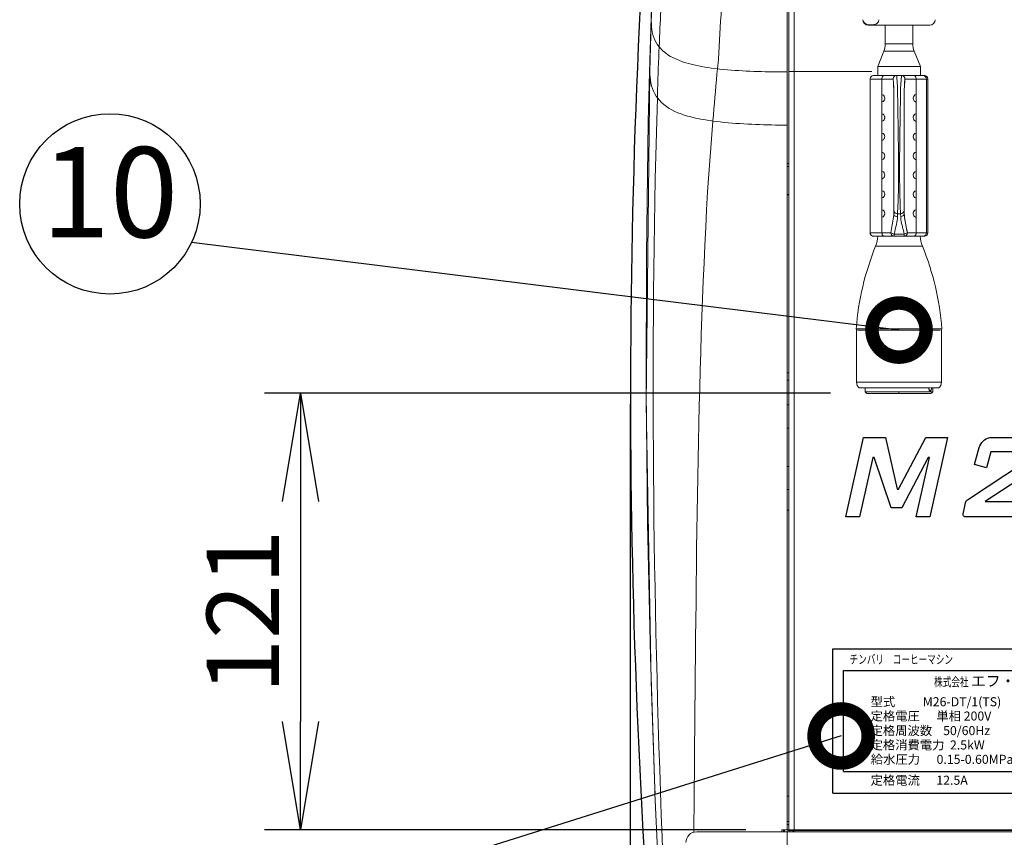
# Model space of a CAD drawing. Extents: x 0 to 4092, y 0 to 2754.
# Drawn here: x 572 to 845, y 963 to 1189 of the extents above; entities that cross this region are included whole.
import ezdxf
from ezdxf.enums import TextEntityAlignment as Align

# ---------------------------------------------------------------- set-up
doc = ezdxf.new("R2010")
doc.units = 0
doc.header["$PDMODE"] = 3
doc.layers.get('0').update_dxf_attribs({"linetype": 'CONTINUOUS'})
doc.layers.get('DEFPOINTS').update_dxf_attribs({"linetype": 'CONTINUOUS'})
doc.layers.add('SIYOU', color=7, linetype='CONTINUOUS')
doc.layers.add('SUNPOU', color=7, linetype='CONTINUOUS')
doc.styles.add('MtXpl__', font='txt')
doc.styles.get("Standard").update_dxf_attribs({"font": 'romans.shx', "bigfont": 'extfont.shx'})
doc.dimstyles.get("Standard").update_dxf_attribs({"dimscale": 10, "dimtxt": 2, "dimasz": 3, "dimexe": 1, "dimexo": 1, "dimgap": 0.6, "dimtad": 3, "dimdec": 0, "dimzin": 0, "dimdsep": 46, "dimtxsty": 'STANDARD', "dimblk1": 'OPEN', "dimblk2": 'OPEN', "dimsah": 1, "dimcen": 1.5, "dimadec": 0, "dimazin": 0, "dimtfac": 1, "dimtdec": 0, "dimtmove": 0, "dimatfit": 0, "dimldrblk": 'DOTSMALL', "dimfxl": 1, "dimtvp": 1, "dimtolj": 1, "dimtzin": 0, "dimarcsym": 0})
doc.dimstyles.new('STANDARD$0', dxfattribs={"dimscale": 10, "dimtxt": 2, "dimasz": 3, "dimexe": 1, "dimexo": 1, "dimgap": 0.6, "dimtad": 3, "dimdec": 0, "dimzin": 0, "dimdsep": 46, "dimtxsty": 'STANDARD', "dimblk1": 'OPEN', "dimblk2": 'OPEN', "dimsah": 1, "dimcen": 1.5, "dimadec": 0, "dimazin": 0, "dimtfac": 1, "dimtdec": 0, "dimtmove": 0, "dimatfit": 0, "dimldrblk": 'DOTSMALL', "dimfxl": 1, "dimtvp": 1, "dimtolj": 1, "dimtzin": 0, "dimarcsym": 0})

# ---------------------------------------------------------------- blocks, each defined once
blk = doc.blocks.new('_DotSmall')
at = {"color": 0, "linetype": 'ByBlock', "const_width": 0.5}
blk.add_lwpolyline([(-0.0625, 0, 1), (0.0625, 0, 1)], format="xyb", close=True, dxfattribs=at)
blk = doc.blocks.new('_OPEN')
at = {"color": 0, "linetype": 'ByBlock'}
for p, q in [((-1, 0.1667), (0, 0)), ((0, 0), (-1, -0.1667)), ((0, 0), (-1, 0))]:
    blk.add_line(p, q, dxfattribs=at)
blk = doc.blocks.new('*D11')
at = {"layer": 'DEFPOINTS', "color": 0}
for p in [(806.77, 1085.65), (649.94, 964.72), (783.32, 964.72)]:
    blk.add_point(p, dxfattribs=at)
at = {"layer": 'SUNPOU', "color": 0, "linetype": 'ByBlock', "lineweight": -2}
for p, q in [((796.77, 1085.65), (639.94, 1085.65)), ((649.94, 1055.65), (649.94, 994.72)), ((773.32, 964.72), (639.94, 964.72))]:
    blk.add_line(p, q, dxfattribs=at)
at = {"layer": 'SUNPOU', "color": 0, "lineweight": -2, "xscale": 30, "yscale": 30, "zscale": 30}
for p, rotation in [((649.94, 1085.65), 90), ((649.94, 964.72), 270)]:
    blk.add_blockref('_OPEN', p, dxfattribs=dict(at, rotation=rotation))
at = {"layer": 'SUNPOU', "color": 0, "insert": (633.94, 1025.18), "char_height": 20, "attachment_point": 5, "rotation": 90}
blk.add_mtext('\\A1;121', dxfattribs=at)
blk = doc.blocks.new('*D21')
at = {"layer": 'DEFPOINTS', "color": 0}
for p in [(741.28, 1092.61), (1201.28, 1091.85), (1201.28, 591.63)]:
    blk.add_point(p, dxfattribs=at)
at = {"layer": 'SUNPOU', "color": 0, "linetype": 'ByBlock', "lineweight": -2}
for p, q in [((741.28, 1082.61), (741.28, 581.63)), ((1201.28, 1081.85), (1201.28, 581.63)), ((771.28, 591.63), (1171.28, 591.63))]:
    blk.add_line(p, q, dxfattribs=at)
at = {"layer": 'SUNPOU', "color": 0, "lineweight": -2, "xscale": 30, "yscale": 30, "zscale": 30, "rotation": 180}
blk.add_blockref('_OPEN', (741.28, 591.63), dxfattribs=at)
at = {"layer": 'SUNPOU', "color": 0, "lineweight": -2, "xscale": 30, "yscale": 30, "zscale": 30}
blk.add_blockref('_OPEN', (1201.28, 591.63), dxfattribs=at)
at = {"layer": 'SUNPOU', "color": 0, "insert": (971.28, 607.63), "char_height": 20, "attachment_point": 5}
blk.add_mtext('\\A1;460', dxfattribs=at)

msp = doc.modelspace()

# ---------------------------------------------------------------- linework, layer by layer
at = {"color": 2, "lineweight": 15}
for points in [[(748.08, 1222.24), (746.71, 1177.9)], [(746.73, 1174.8), (747.14, 1188.39), (747.77, 1204.71)], [(784.82, 964.72), (784.82, 1198.09)], [(785.25, 964.54), (785.25, 1195.36)], [(786.76, 964.54), (786.76, 1194.85)], [(746.72, 1177.9), (746.29, 1160.98), (745.79, 1123.88), (745.72, 1086.79), (746.09, 1049.68), (746.9, 1012.59)], [(745.76, 1082.77), (746.74, 1174.8)], [(817.38, 1173.02), (817.41, 1172.87), (817.42, 1172.72)], [(814.32, 1135.33), (814.35, 1136.24)], [(815.34, 1134.57), (815.37, 1135.42)], [(816.26, 1134.6), (816.21, 1135.42)], [(817.23, 1135.36), (817.19, 1136.25)], [(817.77, 1131.71), (817.88, 1131.18), (817.98, 1130.67), (818.08, 1130.15)], [(824.45, 1086.32), (824.49, 1086.33), (824.54, 1086.35), (824.54, 1086.35), (824.58, 1086.39), (824.61, 1086.43), (824.63, 1086.48), (824.65, 1086.52), (824.67, 1086.56), (824.68, 1086.59), (824.69, 1086.64), (824.7, 1086.69), (824.71, 1086.74)], [(747.09, 1005.82), (745.76, 1082.77)], [(784.82, 1076.05), (784.95, 1076.01)], [(784.82, 1059.03), (784.95, 1058.99)], [(746.9, 1012.59), (748.12, 976.04)], [(748.11, 976.04), (747.09, 1005.82)], [(748.12, 976.04), (748.17, 974.9)], [(748.16, 974.9), (749.58, 943.41)], [(783.32, 964.15), (783.32, 964.72)], [(783.75, 964.11), (783.75, 964.72)], [(784.05, 964.11), (784.05, 964.72)], [(784.76, 964.15), (784.76, 942.72)], [(784.83, 964.72), (1159.21, 964.72)], [(785.01, 964.54), (785.01, 964.15)], [(785.53, 964.57), (785.53, 964.15)]]:
    msp.add_lwpolyline(points, dxfattribs=at)
at = {"color": 2, "lineweight": 9}
for points in [[(824.29, 1187.67), (807.27, 1187.67)], [(811.98, 1182.44), (819.58, 1182.44)], [(820.5, 1130.15), (820.5, 1172.72)], [(823.36, 1172.72), (823.36, 1130.15)], [(784.83, 964.72), (783.33, 964.72)], [(786, 964.53), (786.04, 964.52), (786.2, 964.49), (786.28, 964.47), (786.32, 964.46), (786.41, 964.44), (786.49, 964.42), (786.57, 964.39), (786.64, 964.35), (786.7, 964.29), (786.74, 964.23)], [(786.75, 964.54), (1155.77, 964.54)]]:
    msp.add_lwpolyline(points, dxfattribs=at)
at = {"color": 2, "lineweight": 18}
for points in [[(811.97, 1182.44), (811.97, 1187.67)], [(819.59, 1182.44), (819.59, 1187.67)], [(820.01, 1180.41), (821.69, 1176.22)], [(809.87, 1173.72), (809.87, 1176.22)], [(821.69, 1173.72), (821.69, 1176.22)], [(807.77, 1172.72), (807.77, 1130.15)], [(811.04, 1130.15), (811.04, 1172.72)], [(823.79, 1172.72), (823.79, 1130.15)], [(785.25, 1140.55), (784.82, 1140.79)], [(808.43, 1129.21), (808.54, 1129.18), (808.65, 1129.16), (808.78, 1129.15)], [(803.93, 1103.5), (803.93, 1103.47), (804.14, 1103.18)], [(827.42, 1103.18), (827.42, 1103.18), (827.64, 1103.47), (827.64, 1103.5)], [(827.55, 1088.71), (827.55, 1103.17)], [(806.42, 1086.04), (806.41, 1086.04), (806.77, 1085.65)], [(824, 1087.15), (824.06, 1086.85)], [(824.08, 1086.94), (824.05, 1087.15)], [(824.78, 1087.15), (824.76, 1086.94)], [(824.79, 1085.65), (825.14, 1086.04)], [(825.14, 1086.04), (825.14, 1087.15)], [(784.83, 1053.24), (785.26, 1053.24)], [(785.25, 967.05), (784.82, 967.05)], [(784.82, 966.18), (785.25, 966.18)], [(759.72, 964.15), (1182.81, 964.15)], [(786.76, 964.54), (785.27, 964.54)]]:
    msp.add_lwpolyline(points, dxfattribs=at)
at = {"color": 2, "lineweight": 5}
for points in [[(811.54, 1180.41), (809.87, 1176.22)], [(811.54, 1180.41), (820.02, 1180.41)], [(809.88, 1176.22), (821.7, 1176.22)], [(785.25, 1174.84), (808.23, 1174.84)], [(811.43, 1173.72), (808.78, 1173.72)], [(822.8, 1173.72), (811.64, 1173.72)], [(807.77, 1172.72), (814.14, 1172.72)], [(823.79, 1172.72), (817.43, 1172.72)], [(814.32, 1135.33), (814.32, 1169.68)], [(817.23, 1135.36), (817.23, 1169.61)], [(820.24, 1166.46), (820.37, 1166.41), (820.5, 1166.39)], [(785.25, 1149.37), (784.83, 1149.37)], [(785.25, 1148.52), (784.83, 1148.52)], [(815.38, 1135.42), (816.22, 1135.42)], [(813.51, 1130.15), (807.77, 1130.15)], [(814.46, 1129.78), (817.24, 1129.78)], [(818.09, 1130.15), (823.79, 1130.15)], [(822.8, 1129.15), (808.78, 1129.15)], [(809.28, 1126.44), (822.28, 1126.44)], [(827.63, 1103.49), (803.92, 1103.49)], [(804.02, 1088.71), (804.02, 1103.17)], [(804.35, 1103.17), (827.22, 1103.17)], [(784.82, 1091.3), (785.25, 1091.3)], [(784.82, 1089.3), (785.25, 1089.3)], [(804.01, 1088.71), (827.54, 1088.71)], [(824.4, 1087.15), (804.77, 1087.15)], [(806.41, 1086.05), (825.14, 1086.05)], [(806.42, 1086.05), (806.42, 1087.15)], [(815.77, 1085.64), (815.77, 1086.04)], [(826.8, 1087.15), (824.6, 1087.15)], [(806.81, 1085.64), (824.7, 1085.64)], [(785.15, 1082.43), (784.95, 1082.43)], [(785.15, 1076.01), (784.95, 1076.01)], [(785.15, 1065.4), (784.95, 1065.4)], [(785.15, 1058.98), (784.95, 1058.98)], [(749.55, 943.41), (748.15, 974.9)], [(784.82, 974.06), (785.25, 974.06)]]:
    msp.add_lwpolyline(points, dxfattribs=at)
at = {"color": 2}
msp.add_lwpolyline([(804.84, 1051.44), (801.07, 1051.44), (805.96, 1073.36), (812, 1073.36), (815.27, 1059.08), (815.65, 1059.08), (823.17, 1073.36), (829.21, 1073.36), (824.33, 1051.44), (820.55, 1051.44), (824.21, 1067.85), (823.83, 1067.85), (816.58, 1053.96), (813.56, 1053.96), (808.88, 1067.85), (808.5, 1067.85)], close=True, dxfattribs=at)
msp.add_lwpolyline([(851.01, 1069.47), (841.24, 1069.47), (840.04, 1065.04), (836.71, 1065.96), (838.01, 1070.61, -0.280577), (840.94, 1073.36), (852.09, 1073.36, -0.388793), (854.31, 1071.33, -0.085589), (853.89, 1066.3, -0.239754), (851.13, 1063.18), (839.62, 1055.69), (849.33, 1055.69), (850.17, 1058.57), (853.17, 1057.69), (852.09, 1053.57, -0.302429), (849.69, 1051.44), (834.03, 1051.44, -0.54888), (833.57, 1052.16), (834.17, 1055.27, -0.257984), (835.07, 1056.35), (850.29, 1066.42), (851.01, 1069.47)], format="xyb", dxfattribs=at)
msp.add_arc((2874.39, 1085.82), 2133.02, 175.57572, 185.42127, dxfattribs=at)
at = {"color": 2, "lineweight": 15}
for points, knots in [([(749.3, 1181.62), (749.3, 1181.62), (749.38, 1183.23), (749.38, 1183.23), (749.68, 1189.61), (749.94, 1196.01), (750.35, 1202.39), (750.35, 1202.39), (750.52, 1204.69), (750.52, 1204.69)], [0, 0, 0, 0, 1, 1, 1, 2, 2, 2, 3, 3, 3, 3]), ([(765.47, 1175.56), (765.47, 1175.56), (765.57, 1176.43), (765.57, 1176.43), (766.09, 1181.13), (766.02, 1185.86), (766.46, 1190.56), (766.46, 1190.56), (766.63, 1192.23), (766.63, 1192.23)], [0, 0, 0, 0, 1, 1, 1, 2, 2, 2, 3, 3, 3, 3]), ([(747.15, 1188.39), (747.15, 1188.39), (747.15, 1187.99), (747.15, 1187.99), (747.19, 1185.93), (747.7, 1183.91), (748.88, 1182.2), (748.88, 1182.2), (749.3, 1181.62), (749.3, 1181.62)], [0, 0, 0, 0, 1, 1, 1, 2, 2, 2, 3, 3, 3, 3]), ([(810.21, 1189.17), (810.21, 1189.17), (810.08, 1188.62), (810.08, 1188.62), (810.08, 1188.62), (809.83, 1188.27), (809.83, 1188.27), (809.5, 1187.96), (809.03, 1187.82), (808.59, 1187.78), (808.59, 1187.78), (808, 1187.75), (808, 1187.75), (808, 1187.75), (807.97, 1187.75), (807.97, 1187.75), (807.97, 1187.75), (807.38, 1187.79), (807.38, 1187.79), (807.38, 1187.79), (807.34, 1187.79), (807.34, 1187.79), (807.34, 1187.79), (806.76, 1187.92), (806.76, 1187.92), (806.76, 1187.92), (806.66, 1187.95), (806.66, 1187.95), (806.66, 1187.95), (806.17, 1188.27), (806.17, 1188.27), (806.17, 1188.27), (805.92, 1188.62), (805.92, 1188.62), (805.92, 1188.62), (805.79, 1189.17), (805.79, 1189.17)], [0, 0, 0, 0, 1, 1, 1, 2, 2, 2, 3, 3, 3, 4, 4, 4, 5, 5, 5, 6, 6, 6, 7, 7, 7, 8, 8, 8, 9, 9, 9, 10, 10, 10, 11, 11, 11, 12, 12, 12, 12]), ([(748.81, 1167.48), (748.81, 1167.48), (748.83, 1168.27), (748.83, 1168.27), (748.97, 1172.24), (749.09, 1176.23), (749.25, 1180.21), (749.25, 1180.21), (749.3, 1181.62), (749.3, 1181.62)], [0, 0, 0, 0, 1, 1, 1, 2, 2, 2, 3, 3, 3, 3]), ([(749.3, 1181.62), (749.3, 1181.62), (750.37, 1180.52), (750.37, 1180.52), (753.81, 1177.47), (759.28, 1176.43), (763.72, 1175.78), (763.72, 1175.78), (765.47, 1175.56), (765.47, 1175.56)], [0, 0, 0, 0, 1, 1, 1, 2, 2, 2, 3, 3, 3, 3]), ([(748.81, 1167.48), (748.81, 1167.48), (748.5, 1167.94), (748.5, 1167.94), (747.3, 1169.78), (746.87, 1171.86), (746.75, 1174.03), (746.75, 1174.03), (746.74, 1174.8), (746.74, 1174.8)], [0, 0, 0, 0, 1, 1, 1, 2, 2, 2, 3, 3, 3, 3]), ([(764.19, 1161.1), (764.19, 1161.1), (764.19, 1161.16), (764.19, 1161.16), (764.62, 1165.49), (764.94, 1169.79), (765.31, 1174.12), (765.31, 1174.12), (765.47, 1175.56), (765.47, 1175.56)], [0, 0, 0, 0, 1, 1, 1, 2, 2, 2, 3, 3, 3, 3]), ([(765.47, 1175.56), (765.47, 1175.56), (766.12, 1175.48), (766.12, 1175.48), (771.69, 1174.9), (777.29, 1174.73), (782.89, 1174.71), (782.89, 1174.71), (784.82, 1174.7), (784.82, 1174.7)], [0, 0, 0, 0, 1, 1, 1, 2, 2, 2, 3, 3, 3, 3]), ([(811.63, 1173.71), (811.63, 1173.71), (811.61, 1173.71), (811.61, 1173.71), (811.39, 1173.7), (811.22, 1173.47), (811.14, 1173.28), (811.14, 1173.28), (811.12, 1173.22), (811.12, 1173.22), (811.12, 1173.22), (811.11, 1173.19), (811.11, 1173.19), (811.07, 1173.06), (811.04, 1172.91), (811.04, 1172.77), (811.04, 1172.77), (811.04, 1172.71), (811.04, 1172.71)], [0, 0, 0, 0, 1, 1, 1, 2, 2, 2, 3, 3, 3, 4, 4, 4, 5, 5, 5, 6, 6, 6, 6]), ([(815.1, 1173.71), (815.1, 1173.71), (814.95, 1173.71), (814.95, 1173.71), (814.51, 1173.61), (814.21, 1173.32), (814.13, 1172.87), (814.13, 1172.87), (814.13, 1172.71), (814.13, 1172.71)], [0, 0, 0, 0, 1, 1, 1, 2, 2, 2, 3, 3, 3, 3]), ([(815.14, 1173.18), (815.14, 1173.18), (815.14, 1173.18), (815.14, 1173.18), (815.14, 1173.36), (815.13, 1173.53), (815.11, 1173.71), (815.11, 1173.71), (815.1, 1173.71), (815.1, 1173.71)], [0, 0, 0, 0, 1, 1, 1, 2, 2, 2, 3, 3, 3, 3]), ([(815.37, 1135.42), (815.37, 1135.42), (815.46, 1137.46), (815.46, 1137.46), (815.78, 1145.01), (815.61, 1152.7), (815.53, 1160.26), (815.53, 1160.26), (815.48, 1163.02), (815.48, 1163.02), (815.48, 1163.02), (815.47, 1163.38), (815.47, 1163.38), (815.44, 1165.42), (815.4, 1167.45), (815.37, 1169.49), (815.37, 1169.49), (815.35, 1170.2), (815.35, 1170.2), (815.35, 1170.2), (815.35, 1170.34), (815.35, 1170.34), (815.33, 1171.2), (815.26, 1172.03), (815.18, 1172.88), (815.18, 1172.88), (815.14, 1173.18), (815.14, 1173.18)], [0, 0, 0, 0, 1, 1, 1, 2, 2, 2, 3, 3, 3, 4, 4, 4, 5, 5, 5, 6, 6, 6, 7, 7, 7, 8, 8, 8, 9, 9, 9, 9]), ([(816.2, 1135.42), (816.2, 1135.42), (816.11, 1137.46), (816.11, 1137.46), (815.8, 1145.01), (815.96, 1152.7), (816.05, 1160.26), (816.05, 1160.26), (816.1, 1163.02), (816.1, 1163.02), (816.1, 1163.02), (816.1, 1163.38), (816.1, 1163.38), (816.14, 1165.42), (816.18, 1167.45), (816.21, 1169.49), (816.21, 1169.49), (816.22, 1170.2), (816.22, 1170.2), (816.22, 1170.2), (816.22, 1170.34), (816.22, 1170.34), (816.25, 1171.2), (816.31, 1172.03), (816.4, 1172.88), (816.4, 1172.88), (816.43, 1173.18), (816.43, 1173.18)], [0, 0, 0, 0, 1, 1, 1, 2, 2, 2, 3, 3, 3, 4, 4, 4, 5, 5, 5, 6, 6, 6, 7, 7, 7, 8, 8, 8, 9, 9, 9, 9]), ([(816.44, 1173.18), (816.44, 1173.18), (816.44, 1173.18), (816.44, 1173.18), (816.44, 1173.36), (816.45, 1173.53), (816.47, 1173.71), (816.47, 1173.71), (816.47, 1173.71), (816.47, 1173.71)], [0, 0, 0, 0, 1, 1, 1, 2, 2, 2, 3, 3, 3, 3]), ([(816.45, 1173.72), (816.45, 1173.72), (816.59, 1173.71), (816.59, 1173.71), (816.96, 1173.62), (817.14, 1173.49), (817.32, 1173.17), (817.32, 1173.17), (817.37, 1173.02), (817.37, 1173.02)], [0, 0, 0, 0, 1, 1, 1, 2, 2, 2, 3, 3, 3, 3]), ([(820.5, 1172.71), (820.5, 1172.71), (820.5, 1172.74), (820.5, 1172.74), (820.51, 1172.89), (820.47, 1173.03), (820.44, 1173.17), (820.44, 1173.17), (820.42, 1173.22), (820.42, 1173.22), (820.42, 1173.22), (820.41, 1173.26), (820.41, 1173.26), (820.31, 1173.49), (820.23, 1173.62), (819.98, 1173.71), (819.98, 1173.71), (819.91, 1173.71), (819.91, 1173.71)], [0, 0, 0, 0, 1, 1, 1, 2, 2, 2, 3, 3, 3, 4, 4, 4, 5, 5, 5, 6, 6, 6, 6]), ([(823.35, 1172.72), (823.35, 1172.72), (823.35, 1172.73), (823.35, 1172.73), (823.35, 1173.19), (823.01, 1173.63), (822.55, 1173.7), (822.55, 1173.7), (822.4, 1173.71), (822.4, 1173.71)], [0, 0, 0, 0, 1, 1, 1, 2, 2, 2, 3, 3, 3, 3]), ([(814.13, 1172.71), (814.13, 1172.71), (814.14, 1172.55), (814.14, 1172.55), (814.23, 1171.69), (814.29, 1170.85), (814.31, 1169.99), (814.31, 1169.99), (814.31, 1169.68), (814.31, 1169.68)], [0, 0, 0, 0, 1, 1, 1, 2, 2, 2, 3, 3, 3, 3]), ([(814.13, 1172.71), (814.13, 1172.71), (814.15, 1172.55), (814.15, 1172.55), (814.24, 1171.7), (814.3, 1170.84), (814.32, 1169.98), (814.32, 1169.98), (814.32, 1169.68), (814.32, 1169.68)], [0, 0, 0, 0, 1, 1, 1, 2, 2, 2, 3, 3, 3, 3]), ([(817.42, 1172.71), (817.42, 1172.71), (817.4, 1172.55), (817.4, 1172.55), (817.31, 1171.66), (817.26, 1170.82), (817.22, 1169.93), (817.22, 1169.93), (817.22, 1169.62), (817.22, 1169.62)], [0, 0, 0, 0, 1, 1, 1, 2, 2, 2, 3, 3, 3, 3]), ([(811.81, 1167.4), (811.81, 1167.4), (811.81, 1167.45), (811.81, 1167.45), (811.8, 1167.83), (811.59, 1168.3), (811.18, 1168.38), (811.18, 1168.38), (811.04, 1168.4), (811.04, 1168.4)], [0, 0, 0, 0, 1, 1, 1, 2, 2, 2, 3, 3, 3, 3]), ([(750.91, 943.42), (750.91, 943.42), (750.89, 943.8), (750.89, 943.8), (748.02, 1010.79), (746.86, 1078.04), (748.22, 1145.08), (748.22, 1145.08), (748.81, 1167.48), (748.81, 1167.48)], [0, 0, 0, 0, 1, 1, 1, 2, 2, 2, 3, 3, 3, 3]), ([(764.19, 1161.1), (764.19, 1161.1), (763.45, 1161.2), (763.45, 1161.2), (758.93, 1161.88), (753.38, 1162.98), (749.94, 1166.21), (749.94, 1166.21), (748.81, 1167.48), (748.81, 1167.48)], [0, 0, 0, 0, 1, 1, 1, 2, 2, 2, 3, 3, 3, 3]), ([(811.04, 1166.4), (811.04, 1166.4), (811.08, 1166.4), (811.08, 1166.4), (811.52, 1166.41), (811.78, 1166.87), (811.81, 1167.26), (811.81, 1167.26), (811.81, 1167.4), (811.81, 1167.4)], [0, 0, 0, 0, 1, 1, 1, 2, 2, 2, 3, 3, 3, 3]), ([(819.74, 1167.4), (819.74, 1167.4), (819.74, 1167.35), (819.74, 1167.35), (819.77, 1166.99), (819.88, 1166.67), (820.2, 1166.47), (820.2, 1166.47), (820.24, 1166.46), (820.24, 1166.46)], [0, 0, 0, 0, 1, 1, 1, 2, 2, 2, 3, 3, 3, 3]), ([(811.81, 1162.07), (811.81, 1162.07), (811.81, 1162.11), (811.81, 1162.11), (811.81, 1162.18), (811.81, 1162.27), (811.79, 1162.34), (811.79, 1162.34), (811.78, 1162.37), (811.78, 1162.37), (811.78, 1162.37), (811.78, 1162.41), (811.78, 1162.41), (811.7, 1162.73), (811.48, 1163), (811.15, 1163.07), (811.15, 1163.07), (811.04, 1163.08), (811.04, 1163.08)], [0, 0, 0, 0, 1, 1, 1, 2, 2, 2, 3, 3, 3, 4, 4, 4, 5, 5, 5, 6, 6, 6, 6]), ([(820.5, 1163.07), (820.5, 1163.07), (820.47, 1163.07), (820.47, 1163.07), (820.04, 1163.06), (819.78, 1162.6), (819.74, 1162.21), (819.74, 1162.21), (819.74, 1162.07), (819.74, 1162.07)], [0, 0, 0, 0, 1, 1, 1, 2, 2, 2, 3, 3, 3, 3]), ([(758.92, 964.16), (758.92, 964.16), (759.07, 983.32), (759.07, 983.32), (759.67, 1035.91), (759.75, 1088.93), (762.73, 1141.44), (762.73, 1141.44), (764.19, 1161.1), (764.19, 1161.1)], [0, 0, 0, 0, 1, 1, 1, 2, 2, 2, 3, 3, 3, 3]), ([(784.82, 1159.93), (784.82, 1159.93), (783.7, 1159.95), (783.7, 1159.95), (777.89, 1160.04), (772.02, 1160.2), (766.24, 1160.84), (766.24, 1160.84), (764.19, 1161.1), (764.19, 1161.1)], [0, 0, 0, 0, 1, 1, 1, 2, 2, 2, 3, 3, 3, 3]), ([(811.04, 1161.07), (811.04, 1161.07), (811.12, 1161.08), (811.12, 1161.08), (811.42, 1161.11), (811.67, 1161.36), (811.74, 1161.65), (811.74, 1161.65), (811.78, 1161.76), (811.78, 1161.76), (811.78, 1161.76), (811.79, 1161.79), (811.79, 1161.79), (811.8, 1161.89), (811.81, 1161.93), (811.81, 1162.04), (811.81, 1162.04), (811.81, 1162.07), (811.81, 1162.07)], [0, 0, 0, 0, 1, 1, 1, 2, 2, 2, 3, 3, 3, 4, 4, 4, 5, 5, 5, 6, 6, 6, 6]), ([(819.74, 1162.07), (819.74, 1162.07), (819.74, 1162.03), (819.74, 1162.03), (819.76, 1161.64), (819.95, 1161.18), (820.37, 1161.09), (820.37, 1161.09), (820.5, 1161.07), (820.5, 1161.07)], [0, 0, 0, 0, 1, 1, 1, 2, 2, 2, 3, 3, 3, 3]), ([(811.81, 1156.75), (811.81, 1156.75), (811.81, 1156.8), (811.81, 1156.8), (811.81, 1156.93), (811.79, 1157.01), (811.76, 1157.14), (811.76, 1157.14), (811.74, 1157.18), (811.74, 1157.18), (811.74, 1157.18), (811.73, 1157.2), (811.73, 1157.2), (811.65, 1157.47), (811.43, 1157.7), (811.14, 1157.75), (811.14, 1157.75), (811.04, 1157.76), (811.04, 1157.76)], [0, 0, 0, 0, 1, 1, 1, 2, 2, 2, 3, 3, 3, 4, 4, 4, 5, 5, 5, 6, 6, 6, 6]), ([(811.04, 1155.75), (811.04, 1155.75), (811.12, 1155.76), (811.12, 1155.76), (811.37, 1155.78), (811.62, 1156), (811.7, 1156.23), (811.7, 1156.23), (811.74, 1156.31), (811.74, 1156.31), (811.74, 1156.31), (811.75, 1156.36), (811.75, 1156.36), (811.79, 1156.47), (811.81, 1156.59), (811.81, 1156.71), (811.81, 1156.71), (811.81, 1156.75), (811.81, 1156.75)], [0, 0, 0, 0, 1, 1, 1, 2, 2, 2, 3, 3, 3, 4, 4, 4, 5, 5, 5, 6, 6, 6, 6]), ([(820.5, 1157.75), (820.5, 1157.75), (820.47, 1157.75), (820.47, 1157.75), (820.04, 1157.75), (819.78, 1157.28), (819.74, 1156.9), (819.74, 1156.9), (819.74, 1156.76), (819.74, 1156.76)], [0, 0, 0, 0, 1, 1, 1, 2, 2, 2, 3, 3, 3, 3]), ([(819.74, 1156.76), (819.74, 1156.76), (819.74, 1156.71), (819.74, 1156.71), (819.76, 1156.32), (819.95, 1155.86), (820.37, 1155.77), (820.37, 1155.77), (820.5, 1155.75), (820.5, 1155.75)], [0, 0, 0, 0, 1, 1, 1, 2, 2, 2, 3, 3, 3, 3]), ([(811.81, 1151.43), (811.81, 1151.43), (811.81, 1151.49), (811.81, 1151.49), (811.81, 1151.64), (811.78, 1151.75), (811.73, 1151.9), (811.73, 1151.9), (811.71, 1151.95), (811.71, 1151.95), (811.71, 1151.95), (811.7, 1151.96), (811.7, 1151.96), (811.6, 1152.2), (811.4, 1152.39), (811.13, 1152.42), (811.13, 1152.42), (811.04, 1152.44), (811.04, 1152.44)], [0, 0, 0, 0, 1, 1, 1, 2, 2, 2, 3, 3, 3, 4, 4, 4, 5, 5, 5, 6, 6, 6, 6]), ([(811.04, 1150.43), (811.04, 1150.43), (811.11, 1150.44), (811.11, 1150.44), (811.33, 1150.45), (811.57, 1150.64), (811.67, 1150.83), (811.67, 1150.83), (811.7, 1150.9), (811.7, 1150.9), (811.7, 1150.9), (811.73, 1150.95), (811.73, 1150.95), (811.78, 1151.09), (811.81, 1151.23), (811.81, 1151.38), (811.81, 1151.38), (811.81, 1151.43), (811.81, 1151.43)], [0, 0, 0, 0, 1, 1, 1, 2, 2, 2, 3, 3, 3, 4, 4, 4, 5, 5, 5, 6, 6, 6, 6]), ([(820.5, 1152.43), (820.5, 1152.43), (820.47, 1152.43), (820.47, 1152.43), (820.04, 1152.42), (819.78, 1151.96), (819.74, 1151.57), (819.74, 1151.57), (819.74, 1151.43), (819.74, 1151.43)], [0, 0, 0, 0, 1, 1, 1, 2, 2, 2, 3, 3, 3, 3]), ([(819.74, 1151.43), (819.74, 1151.43), (819.74, 1151.38), (819.74, 1151.38), (819.76, 1150.98), (819.95, 1150.56), (820.37, 1150.45), (820.37, 1150.45), (820.5, 1150.43), (820.5, 1150.43)], [0, 0, 0, 0, 1, 1, 1, 2, 2, 2, 3, 3, 3, 3]), ([(811.67, 1146.7), (811.67, 1146.7), (811.67, 1146.71), (811.67, 1146.71), (811.56, 1146.92), (811.36, 1147.08), (811.12, 1147.11), (811.12, 1147.11), (811.04, 1147.11), (811.04, 1147.11)], [0, 0, 0, 0, 1, 1, 1, 2, 2, 2, 3, 3, 3, 3]), ([(811.04, 1145.11), (811.04, 1145.11), (811.11, 1145.11), (811.11, 1145.11), (811.32, 1145.13), (811.51, 1145.27), (811.62, 1145.44), (811.62, 1145.44), (811.67, 1145.51), (811.67, 1145.51), (811.67, 1145.51), (811.68, 1145.53), (811.68, 1145.53), (811.78, 1145.74), (811.78, 1145.82), (811.82, 1146.05), (811.82, 1146.05), (811.82, 1146.11), (811.82, 1146.11)], [0, 0, 0, 0, 1, 1, 1, 2, 2, 2, 3, 3, 3, 4, 4, 4, 5, 5, 5, 6, 6, 6, 6]), ([(811.81, 1146.11), (811.81, 1146.11), (811.81, 1146.15), (811.81, 1146.15), (811.81, 1146.35), (811.78, 1146.46), (811.7, 1146.65), (811.7, 1146.65), (811.67, 1146.7), (811.67, 1146.7)], [0, 0, 0, 0, 1, 1, 1, 2, 2, 2, 3, 3, 3, 3]), ([(820.5, 1147.11), (820.5, 1147.11), (820.47, 1147.11), (820.47, 1147.11), (820.04, 1147.1), (819.78, 1146.64), (819.74, 1146.25), (819.74, 1146.25), (819.74, 1146.11), (819.74, 1146.11)], [0, 0, 0, 0, 1, 1, 1, 2, 2, 2, 3, 3, 3, 3]), ([(819.74, 1146.11), (819.74, 1146.11), (819.74, 1146.06), (819.74, 1146.06), (819.76, 1145.68), (819.95, 1145.22), (820.37, 1145.13), (820.37, 1145.13), (820.5, 1145.11), (820.5, 1145.11)], [0, 0, 0, 0, 1, 1, 1, 2, 2, 2, 3, 3, 3, 3]), ([(811.82, 1140.8), (811.82, 1140.8), (811.82, 1140.83), (811.82, 1140.83), (811.8, 1141.03), (811.78, 1141.2), (811.67, 1141.38), (811.67, 1141.38), (811.64, 1141.44), (811.64, 1141.44), (811.64, 1141.44), (811.64, 1141.45), (811.64, 1141.45), (811.51, 1141.61), (811.34, 1141.78), (811.12, 1141.78), (811.12, 1141.78), (811.04, 1141.79), (811.04, 1141.79)], [0, 0, 0, 0, 1, 1, 1, 2, 2, 2, 3, 3, 3, 4, 4, 4, 5, 5, 5, 6, 6, 6, 6]), ([(811.04, 1139.79), (811.04, 1139.79), (811.11, 1139.8), (811.11, 1139.8), (811.28, 1139.79), (811.49, 1139.93), (811.59, 1140.07), (811.59, 1140.07), (811.63, 1140.13), (811.63, 1140.13), (811.63, 1140.13), (811.65, 1140.16), (811.65, 1140.16), (811.76, 1140.32), (811.79, 1140.53), (811.82, 1140.72), (811.82, 1140.72), (811.82, 1140.8), (811.82, 1140.8)], [0, 0, 0, 0, 1, 1, 1, 2, 2, 2, 3, 3, 3, 4, 4, 4, 5, 5, 5, 6, 6, 6, 6]), ([(820.5, 1141.79), (820.5, 1141.79), (820.47, 1141.79), (820.47, 1141.79), (820.04, 1141.77), (819.79, 1141.32), (819.74, 1140.93), (819.74, 1140.93), (819.74, 1140.8), (819.74, 1140.8)], [0, 0, 0, 0, 1, 1, 1, 2, 2, 2, 3, 3, 3, 3]), ([(819.74, 1140.8), (819.74, 1140.8), (819.74, 1140.74), (819.74, 1140.74), (819.76, 1140.35), (819.95, 1139.91), (820.37, 1139.81), (820.37, 1139.81), (820.5, 1139.79), (820.5, 1139.79)], [0, 0, 0, 0, 1, 1, 1, 2, 2, 2, 3, 3, 3, 3]), ([(811.82, 1135.48), (811.82, 1135.48), (811.82, 1135.52), (811.82, 1135.52), (811.78, 1135.77), (811.77, 1135.88), (811.65, 1136.12), (811.65, 1136.12), (811.6, 1136.17), (811.6, 1136.17), (811.6, 1136.17), (811.6, 1136.18), (811.6, 1136.18), (811.48, 1136.34), (811.32, 1136.45), (811.11, 1136.47), (811.11, 1136.47), (811.04, 1136.48), (811.04, 1136.48)], [0, 0, 0, 0, 1, 1, 1, 2, 2, 2, 3, 3, 3, 4, 4, 4, 5, 5, 5, 6, 6, 6, 6]), ([(811.04, 1134.47), (811.04, 1134.47), (811.1, 1134.48), (811.1, 1134.48), (811.28, 1134.49), (811.43, 1134.58), (811.55, 1134.71), (811.55, 1134.71), (811.59, 1134.76), (811.59, 1134.76), (811.59, 1134.76), (811.61, 1134.78), (811.61, 1134.78), (811.73, 1134.94), (811.81, 1135.2), (811.81, 1135.4), (811.81, 1135.4), (811.81, 1135.47), (811.81, 1135.47)], [0, 0, 0, 0, 1, 1, 1, 2, 2, 2, 3, 3, 3, 4, 4, 4, 5, 5, 5, 6, 6, 6, 6]), ([(814.32, 1135.33), (814.32, 1135.33), (814.31, 1135), (814.31, 1135), (814.21, 1133.57), (813.84, 1132.09), (813.61, 1130.67), (813.61, 1130.67), (813.51, 1130.15), (813.51, 1130.15)], [0, 0, 0, 0, 1, 1, 1, 2, 2, 2, 3, 3, 3, 3]), ([(814.31, 1135.32), (814.31, 1135.32), (814.3, 1135.01), (814.3, 1135.01), (814.2, 1133.58), (813.84, 1132.09), (813.6, 1130.67), (813.6, 1130.67), (813.51, 1130.16), (813.51, 1130.16)], [0, 0, 0, 0, 1, 1, 1, 2, 2, 2, 3, 3, 3, 3]), ([(815.34, 1134.57), (815.34, 1134.57), (815.23, 1134.58), (815.23, 1134.58), (814.85, 1134.6), (814.45, 1134.8), (814.34, 1135.19), (814.34, 1135.19), (814.31, 1135.33), (814.31, 1135.33)], [0, 0, 0, 0, 1, 1, 1, 2, 2, 2, 3, 3, 3, 3]), ([(815.37, 1135.42), (815.37, 1135.42), (815.32, 1135.42), (815.32, 1135.42), (814.88, 1135.43), (814.48, 1135.66), (814.37, 1136.1), (814.37, 1136.1), (814.35, 1136.25), (814.35, 1136.25)], [0, 0, 0, 0, 1, 1, 1, 2, 2, 2, 3, 3, 3, 3]), ([(816.21, 1135.42), (816.21, 1135.42), (816.25, 1135.42), (816.25, 1135.42), (816.67, 1135.45), (817.06, 1135.69), (817.17, 1136.11), (817.17, 1136.11), (817.18, 1136.25), (817.18, 1136.25)], [0, 0, 0, 0, 1, 1, 1, 2, 2, 2, 3, 3, 3, 3]), ([(816.25, 1134.6), (816.25, 1134.6), (816.31, 1134.6), (816.31, 1134.6), (816.57, 1134.63), (816.79, 1134.71), (816.99, 1134.89), (816.99, 1134.89), (817.08, 1134.99), (817.08, 1134.99), (817.08, 1134.99), (817.15, 1135.1), (817.15, 1135.1), (817.15, 1135.1), (817.2, 1135.23), (817.2, 1135.23), (817.2, 1135.23), (817.23, 1135.36), (817.23, 1135.36)], [0, 0, 0, 0, 1, 1, 1, 2, 2, 2, 3, 3, 3, 4, 4, 4, 5, 5, 5, 6, 6, 6, 6]), ([(817.22, 1135.36), (817.22, 1135.36), (817.24, 1135.04), (817.24, 1135.04), (817.3, 1134.1), (817.49, 1133.14), (817.67, 1132.22), (817.67, 1132.22), (817.77, 1131.71), (817.77, 1131.71)], [0, 0, 0, 0, 1, 1, 1, 2, 2, 2, 3, 3, 3, 3]), ([(814.45, 1129.78), (814.45, 1129.78), (814.49, 1129.97), (814.49, 1129.97), (814.77, 1131.34), (815.17, 1132.69), (815.31, 1134.08), (815.31, 1134.08), (815.34, 1134.57), (815.34, 1134.57)], [0, 0, 0, 0, 1, 1, 1, 2, 2, 2, 3, 3, 3, 3]), ([(816.25, 1134.6), (816.25, 1134.6), (816.26, 1134.3), (816.26, 1134.3), (816.39, 1132.93), (816.81, 1131.6), (817.12, 1130.27), (817.12, 1130.27), (817.23, 1129.78), (817.23, 1129.78)], [0, 0, 0, 0, 1, 1, 1, 2, 2, 2, 3, 3, 3, 3]), ([(811.04, 1130.16), (811.04, 1130.16), (811.04, 1130.14), (811.04, 1130.14), (811.04, 1129.82), (811.16, 1129.3), (811.51, 1129.18), (811.51, 1129.18), (811.63, 1129.15), (811.63, 1129.15)], [0, 0, 0, 0, 1, 1, 1, 2, 2, 2, 3, 3, 3, 3]), ([(814.45, 1129.78), (814.45, 1129.78), (814.38, 1129.79), (814.38, 1129.79), (814.12, 1129.83), (813.8, 1129.94), (813.58, 1130.08), (813.58, 1130.08), (813.51, 1130.16), (813.51, 1130.16)], [0, 0, 0, 0, 1, 1, 1, 2, 2, 2, 3, 3, 3, 3]), ([(814.41, 1129.15), (814.41, 1129.15), (814.29, 1129.16), (814.29, 1129.16), (813.85, 1129.24), (813.59, 1129.57), (813.52, 1130.01), (813.52, 1130.01), (813.51, 1130.16), (813.51, 1130.16)], [0, 0, 0, 0, 1, 1, 1, 2, 2, 2, 3, 3, 3, 3]), ([(814.45, 1129.78), (814.45, 1129.78), (814.45, 1129.7), (814.45, 1129.7), (814.45, 1129.51), (814.43, 1129.35), (814.42, 1129.16), (814.42, 1129.16), (814.41, 1129.15), (814.41, 1129.15)], [0, 0, 0, 0, 1, 1, 1, 2, 2, 2, 3, 3, 3, 3]), ([(817.18, 1129.15), (817.18, 1129.15), (817.3, 1129.16), (817.3, 1129.16), (817.72, 1129.23), (818.02, 1129.59), (818.07, 1130.01), (818.07, 1130.01), (818.08, 1130.15), (818.08, 1130.15)], [0, 0, 0, 0, 1, 1, 1, 2, 2, 2, 3, 3, 3, 3]), ([(818.08, 1130.16), (818.08, 1130.16), (818.06, 1130.13), (818.06, 1130.13), (817.85, 1129.94), (817.58, 1129.87), (817.32, 1129.8), (817.32, 1129.8), (817.23, 1129.78), (817.23, 1129.78), (817.23, 1129.78), (817.23, 1129.77), (817.23, 1129.77), (817.21, 1129.59), (817.23, 1129.35), (817.2, 1129.16), (817.2, 1129.16), (817.19, 1129.15), (817.19, 1129.15)], [0, 0, 0, 0, 1, 1, 1, 2, 2, 2, 3, 3, 3, 4, 4, 4, 5, 5, 5, 6, 6, 6, 6]), ([(820.5, 1130.16), (820.5, 1130.16), (820.5, 1130.14), (820.5, 1130.14), (820.52, 1129.83), (820.37, 1129.29), (820.04, 1129.18), (820.04, 1129.18), (819.91, 1129.15), (819.91, 1129.15)], [0, 0, 0, 0, 1, 1, 1, 2, 2, 2, 3, 3, 3, 3]), ([(823.35, 1130.15), (823.35, 1130.15), (823.35, 1130.13), (823.35, 1130.13), (823.36, 1129.67), (823.01, 1129.24), (822.55, 1129.17), (822.55, 1129.17), (822.4, 1129.15), (822.4, 1129.15)], [0, 0, 0, 0, 1, 1, 1, 2, 2, 2, 3, 3, 3, 3]), ([(824.07, 1086.78), (824.07, 1086.78), (824.08, 1086.76), (824.08, 1086.76), (824.11, 1086.58), (824.18, 1086.38), (824.35, 1086.29), (824.35, 1086.29), (824.41, 1086.28), (824.41, 1086.28)], [0, 0, 0, 0, 1, 1, 1, 2, 2, 2, 3, 3, 3, 3]), ([(824.14, 1086.74), (824.14, 1086.74), (824.16, 1086.71), (824.16, 1086.71), (824.19, 1086.59), (824.25, 1086.48), (824.32, 1086.39), (824.32, 1086.39), (824.35, 1086.37), (824.35, 1086.37)], [0, 0, 0, 0, 1, 1, 1, 2, 2, 2, 3, 3, 3, 3]), ([(824.56, 1086.32), (824.56, 1086.32), (824.57, 1086.32), (824.57, 1086.32), (824.57, 1086.32), (824.6, 1086.37), (824.6, 1086.37), (824.67, 1086.45), (824.72, 1086.62), (824.73, 1086.73), (824.73, 1086.73), (824.73, 1086.78), (824.73, 1086.78)], [0, 0, 0, 0, 1, 1, 1, 2, 2, 2, 3, 3, 3, 4, 4, 4, 4]), ([(824.76, 1087.15), (824.76, 1087.15), (824.76, 1087.13), (824.76, 1087.13), (824.76, 1087.05), (824.75, 1086.97), (824.74, 1086.89), (824.74, 1086.89), (824.74, 1086.87), (824.74, 1086.87)], [0, 0, 0, 0, 1, 1, 1, 2, 2, 2, 3, 3, 3, 3]), ([(748.12, 976.04), (748.12, 976.04), (748.12, 975.92), (748.12, 975.92), (748.13, 975.62), (748.14, 975.32), (748.16, 975.01), (748.16, 975.01), (748.16, 974.9), (748.16, 974.9)], [0, 0, 0, 0, 1, 1, 1, 2, 2, 2, 3, 3, 3, 3]), ([(759.72, 964.15), (759.72, 964.15), (759.72, 964.15), (759.72, 964.15), (758.06, 964.15), (756.72, 962.81), (756.72, 961.15)], [0, 0, 0, 0, 1, 1, 1, 2, 2, 2, 2])]:
    msp.add_open_spline(points, degree=3, knots=knots, dxfattribs=at)
at = {"color": 2, "lineweight": 18}
for points in [[(805.76, 1189.17), (805.76, 1188.34), (806.44, 1187.67), (807.27, 1187.67)], [(824.29, 1187.67), (825.12, 1187.67), (825.8, 1188.34), (825.8, 1189.17)], [(819.58, 1182.44), (819.58, 1181.74), (819.73, 1181.05), (820.01, 1180.41)], [(821.63, 1129.15), (821.72, 1128.22), (821.94, 1127.31), (822.28, 1126.44)], [(827.64, 1103.49), (827.05, 1111.54), (825.24, 1118.93), (822.28, 1126.44)], [(804.01, 1088.71), (804.01, 1088.1), (804.29, 1087.52), (804.77, 1087.15)], [(826.8, 1087.15), (827.27, 1087.52), (827.54, 1088.1), (827.54, 1088.71)]]:
    msp.add_open_spline(points, degree=3, dxfattribs=at)
for points, knots in [([(811.54, 1180.41), (811.54, 1180.41), (811.54, 1180.41), (811.54, 1180.41), (811.83, 1181.05), (811.97, 1181.74), (811.97, 1182.44)], [0, 0, 0, 0, 1, 1, 1, 2, 2, 2, 2]), ([(823.79, 1172.72), (823.79, 1172.72), (823.79, 1172.78), (823.79, 1172.78), (823.76, 1173.25), (823.38, 1173.67), (822.9, 1173.72), (822.9, 1173.72), (822.79, 1173.72), (822.79, 1173.72)], [0, 0, 0, 0, 1, 1, 1, 2, 2, 2, 3, 3, 3, 3]), ([(809.28, 1126.44), (809.28, 1126.44), (809.28, 1126.44), (809.28, 1126.44), (809.62, 1127.31), (809.83, 1128.22), (809.93, 1129.15)], [0, 0, 0, 0, 1, 1, 1, 2, 2, 2, 2]), ([(809.28, 1126.44), (809.28, 1126.44), (809.28, 1126.44), (809.28, 1126.44), (806.32, 1118.93), (804.51, 1111.54), (803.93, 1103.49)], [0, 0, 0, 0, 1, 1, 1, 2, 2, 2, 2])]:
    msp.add_open_spline(points, degree=3, knots=knots, dxfattribs=at)
at = {"color": 2, "lineweight": 5}
for points in [[(808.78, 1173.72), (808.78, 1173.72), (808.65, 1173.71), (808.65, 1173.71), (808.19, 1173.67), (807.8, 1173.24), (807.78, 1172.78), (807.78, 1172.78), (807.77, 1172.72), (807.77, 1172.72)], [(817.43, 1172.72), (817.43, 1172.72), (817.42, 1172.55), (817.42, 1172.55), (817.32, 1171.67), (817.27, 1170.82), (817.23, 1169.93), (817.23, 1169.93), (817.23, 1169.62), (817.23, 1169.62)], [(820.5, 1168.4), (820.5, 1168.4), (820.48, 1168.4), (820.48, 1168.4), (820.04, 1168.37), (819.77, 1167.93), (819.74, 1167.53), (819.74, 1167.53), (819.74, 1167.4), (819.74, 1167.4)], [(817.23, 1135.36), (817.23, 1135.36), (817.25, 1135.03), (817.25, 1135.03), (817.35, 1133.56), (817.73, 1132.12), (817.99, 1130.68), (817.99, 1130.68), (818.09, 1130.15), (818.09, 1130.15)], [(820.5, 1136.48), (820.5, 1136.48), (820.48, 1136.47), (820.48, 1136.47), (820.05, 1136.46), (819.77, 1136), (819.74, 1135.61), (819.74, 1135.61), (819.74, 1135.47), (819.74, 1135.47)], [(819.74, 1135.47), (819.74, 1135.47), (819.74, 1135.42), (819.74, 1135.42), (819.75, 1135.04), (819.95, 1134.57), (820.37, 1134.48), (820.37, 1134.48), (820.5, 1134.47), (820.5, 1134.47)], [(807.77, 1130.15), (807.77, 1130.15), (807.78, 1130.08), (807.78, 1130.08), (807.79, 1129.73), (808.02, 1129.41), (808.33, 1129.25), (808.33, 1129.25), (808.43, 1129.21), (808.43, 1129.21)], [(822.8, 1129.15), (822.8, 1129.15), (822.91, 1129.16), (822.91, 1129.16), (823.38, 1129.21), (823.76, 1129.62), (823.79, 1130.09), (823.79, 1130.09), (823.79, 1130.15), (823.79, 1130.15)]]:
    msp.add_open_spline(points, degree=3, knots=[0, 0, 0, 0, 1, 1, 1, 2, 2, 2, 3, 3, 3, 3], dxfattribs=at)
at = {"layer": 'SIYOU', "color": 250}
for p, q in [((797.42, 1014.89), (887.42, 1014.89)), ((797.42, 974.89), (797.42, 1014.89)), ((800.42, 1008.89), (884.42, 1008.89)), ((800.42, 980.89), (800.42, 1008.89)), ((800.42, 980.89), (884.42, 980.89)), ((797.42, 974.89), (887.42, 974.89))]:
    msp.add_line(p, q, dxfattribs=at)
at = {"layer": 'SUNPOU'}
msp.add_circle((597.13, 1138.13), 25, dxfattribs=at)

# ---------------------------------------------------------------- texts
at = {"layer": 'SIYOU', "color": 250, "style": 'MtXpl__', "width": 0.7}
for s, p in [('チンバリ\u3000コーヒーマシン', (802.09, 1010.69)), ('株式会社 ', (825.5, 1004.43))]:
    msp.add_text(s, height=2.5, dxfattribs=at).set_placement(p)
at = {"layer": 'SIYOU', "color": 250, "style": 'MtXpl__'}
for s, height, p in [('エフ・エム・アイ', 3, (835.74, 1004.43)), ('型式          M26-DT/1(TS)', 2.5, (807.9, 998.94)), ('定格電圧      単相 200V', 2.5, (807.9, 994.98)), ('定格周波数    50/60Hz', 2.5, (807.9, 990.94)), ('定格消費電力  2.5kW', 2.5, (807.9, 986.96)), ('給水圧力      0.15-0.60MPa', 2.5, (807.96, 982.98)), ('定格電流      12.5A', 2.5, (807.9, 977.19))]:
    msp.add_text(s, height=height, dxfattribs=at).set_placement(p)
at = {"layer": 'SUNPOU'}
msp.add_text('10', height=25, dxfattribs=at).set_placement((597.13, 1138.13), align=Align.MIDDLE)

# ---------------------------------------------------------------- dimensions: what is measured, and where the dimension line sits
dim = msp.add_linear_dim(base=(1201.28, 591.63), p1=(741.28, 1092.61), p2=(1201.28, 1091.85), dimstyle='STANDARD$0', override={"dimpost": '', "dimarcsym": 1}, dxfattribs=at)
dim.commit()
dim.dimension.update_dxf_attribs({"geometry": '*D21', "text_midpoint": (971.28, 607.63)})
dim = msp.add_linear_dim(base=(649.94, 964.72), p1=(806.77, 1085.65), p2=(783.32, 964.72), angle=90, dimstyle='STANDARD$0', override={"dimarcsym": 1}, dxfattribs=at)
dim.commit()
dim.dimension.update_dxf_attribs({"geometry": '*D11', "text_midpoint": (633.94, 1025.18)})

# ---------------------------------------------------------------- leaders
for points in [[(815.79, 1103.17), (619.71, 1127.39)], [(799.74, 990.7), (618.77, 933.83)]]:
    msp.add_leader(points, dimstyle='STANDARD', dxfattribs=at)

doc.saveas('drawing.dxf')
